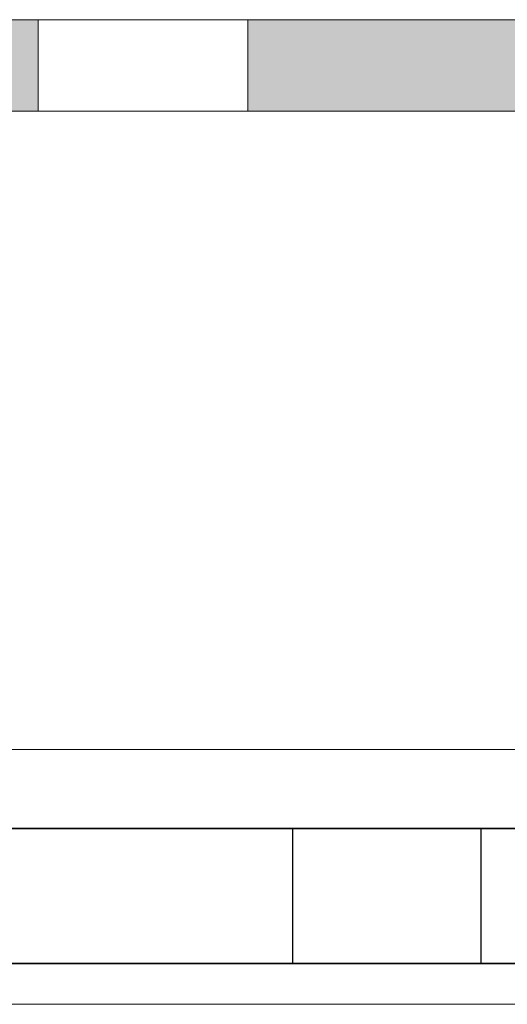
# Model space of a CAD drawing. Units: millimetres. Extents: x 678 to 11456, y -6933 to 619.
# Drawn here: x 8868 to 8884, y -104 to -71 of the extents above; entities that cross this region are included whole.
import ezdxf

# ---------------------------------------------------------------- set-up
doc = ezdxf.new("R2010")
doc.units = ezdxf.units.MM
for name, color, linetype, lineweight in [('A-DETL', 90, 'Continuous', 13), ('A-DETL-GENF', 92, 'Continuous', 13), ('A-DETL-THIN', 151, 'Continuous', 13)]:
    doc.layers.add(name, color=color, linetype=linetype, lineweight=lineweight)
doc.layers.add('bracket', color=7, linetype='Continuous')
doc.layers.add('Dim', color=8, linetype='Continuous')

# ---------------------------------------------------------------- blocks, each defined once
blk = doc.blocks.new('defdsdsfd')
at = {"layer": 'A-DETL-GENF'}
h = blk.add_hatch(color=9, dxfattribs=at)
h.dxf.hatch_style = 1
h.paths.add_polyline_path([(-252.318, 1205.516), (-261.318, 1205.516), (-261.318, 1202.461), (-259.815, 1202.461, -0.414214), (-258.315, 1200.961), (-258.315, 1191.016), (-259.815, 1187.016), (-258.315, 1183.016), (-255.321, 1183.016), (-255.321, 1200.961, -0.414214), (-253.821, 1202.461), (-252.318, 1202.461)])
h = blk.add_hatch(color=9, dxfattribs=at)
h.dxf.hatch_style = 1
h.paths.add_polyline_path([(-236.318, 1205.516), (-245.318, 1205.516), (-245.318, 1202.461), (-236.318, 1202.461)])
at = {"layer": 'A-DETL-GENF', "color": 7}
for p, q in [((-288.808, 1205.516), (-221.266, 1205.516)), ((-221.266, 1205.516), (-288.808, 1205.516)), ((-252.318, 1205.516), (-252.318, 1202.461)), ((-252.318, 1205.516), (-252.318, 1202.461)), ((-252.318, 1205.516), (-252.318, 1202.461)), ((-252.318, 1205.516), (-252.318, 1202.461)), ((-252.318, 1205.516), (-252.318, 1202.461)), ((-252.318, 1205.516), (-252.318, 1202.461)), ((-252.318, 1205.516), (-252.318, 1202.461)), ((-252.318, 1205.516), (-252.318, 1202.461)), ((-252.318, 1205.516), (-252.318, 1202.461)), ((-252.318, 1205.516), (-252.318, 1202.461)), ((-252.318, 1205.516), (-252.318, 1202.461)), ((-252.318, 1205.516), (-252.318, 1202.461)), ((-252.318, 1205.516), (-252.318, 1202.461)), ((-252.318, 1205.516), (-252.318, 1202.461)), ((-252.318, 1205.516), (-252.318, 1202.461)), ((-252.318, 1205.516), (-252.318, 1202.461)), ((-252.318, 1205.516), (-252.318, 1202.461)), ((-252.318, 1205.516), (-252.318, 1202.461)), ((-252.318, 1205.516), (-252.318, 1202.461)), ((-252.318, 1205.516), (-252.318, 1202.461)), ((-252.318, 1205.516), (-252.318, 1202.461)), ((-252.318, 1205.516), (-252.318, 1202.461)), ((-252.318, 1205.516), (-252.318, 1202.461)), ((-252.318, 1205.516), (-252.318, 1202.461)), ((-252.318, 1205.516), (-252.318, 1202.461)), ((-252.318, 1205.516), (-252.318, 1202.461)), ((-252.318, 1205.516), (-252.318, 1202.461)), ((-252.318, 1205.516), (-252.318, 1202.461)), ((-252.318, 1205.516), (-252.318, 1202.461)), ((-252.318, 1205.516), (-252.318, 1202.461)), ((-252.318, 1205.516), (-252.318, 1202.461)), ((-252.318, 1205.516), (-252.318, 1202.461)), ((-252.318, 1205.516), (-252.318, 1202.461)), ((-252.318, 1205.516), (-252.318, 1202.461)), ((-252.318, 1205.516), (-252.318, 1202.461)), ((-252.318, 1205.516), (-252.318, 1202.461)), ((-252.318, 1205.516), (-252.318, 1202.461)), ((-252.318, 1205.516), (-252.318, 1202.461)), ((-252.318, 1205.516), (-252.318, 1202.461)), ((-252.318, 1205.516), (-252.318, 1202.461)), ((-252.318, 1205.516), (-252.318, 1202.461)), ((-252.318, 1205.516), (-252.318, 1202.461)), ((-252.318, 1205.516), (-252.318, 1202.461)), ((-252.318, 1205.516), (-252.318, 1202.461)), ((-252.318, 1205.516), (-252.318, 1202.461)), ((-252.318, 1205.516), (-252.318, 1202.461)), ((-252.318, 1205.516), (-252.318, 1202.461)), ((-252.318, 1205.516), (-252.318, 1202.461)), ((-252.318, 1205.516), (-252.318, 1202.461)), ((-252.318, 1205.516), (-252.318, 1202.461)), ((-252.318, 1205.516), (-252.318, 1202.461)), ((-252.318, 1205.516), (-252.318, 1202.461)), ((-252.318, 1205.516), (-252.318, 1202.461)), ((-252.318, 1205.516), (-252.318, 1202.461)), ((-252.318, 1205.516), (-252.318, 1202.461)), ((-252.318, 1205.516), (-252.318, 1202.461)), ((-252.318, 1205.516), (-252.318, 1202.461)), ((-252.318, 1205.516), (-252.318, 1202.461)), ((-252.318, 1205.516), (-252.318, 1202.461)), ((-252.318, 1205.516), (-252.318, 1202.461)), ((-252.318, 1205.516), (-252.318, 1202.461)), ((-252.318, 1205.516), (-252.318, 1202.461)), ((-252.318, 1205.516), (-252.318, 1202.461)), ((-252.318, 1205.516), (-252.318, 1202.461)), ((-252.318, 1205.516), (-252.318, 1202.461)), ((-252.318, 1205.516), (-252.318, 1202.461)), ((-252.318, 1205.516), (-252.318, 1202.461)), ((-252.318, 1205.516), (-252.318, 1202.461)), ((-252.318, 1205.516), (-252.318, 1202.461)), ((-252.318, 1205.516), (-252.318, 1202.461)), ((-252.318, 1205.516), (-252.318, 1202.461)), ((-252.318, 1205.516), (-252.318, 1202.461)), ((-252.318, 1205.516), (-252.318, 1202.461)), ((-252.318, 1205.516), (-252.318, 1202.461)), ((-252.318, 1205.516), (-252.318, 1202.461)), ((-252.318, 1205.516), (-252.318, 1202.461)), ((-252.318, 1205.516), (-252.318, 1202.461)), ((-252.318, 1205.516), (-252.318, 1202.461)), ((-252.318, 1205.516), (-252.318, 1202.461)), ((-252.318, 1205.516), (-252.318, 1202.461)), ((-252.318, 1205.516), (-252.318, 1202.461)), ((-252.318, 1205.516), (-252.318, 1202.461)), ((-252.318, 1205.516), (-252.318, 1202.461)), ((-252.318, 1205.516), (-252.318, 1202.461)), ((-252.318, 1205.516), (-252.318, 1202.461)), ((-252.318, 1205.516), (-252.318, 1202.461)), ((-252.318, 1205.516), (-252.318, 1202.461)), ((-252.318, 1205.516), (-252.318, 1202.461)), ((-252.318, 1205.516), (-252.318, 1202.461)), ((-252.318, 1205.516), (-252.318, 1202.461)), ((-252.318, 1205.516), (-252.318, 1202.461)), ((-252.318, 1205.516), (-252.318, 1202.461)), ((-252.318, 1205.516), (-252.318, 1202.461)), ((-252.318, 1205.516), (-252.318, 1202.461)), ((-252.318, 1205.516), (-252.318, 1202.461)), ((-252.318, 1205.516), (-252.318, 1202.461)), ((-245.318, 1205.516), (-252.318, 1205.516)), ((-252.318, 1205.516), (-252.318, 1205.516)), ((-252.318, 1205.516), (-245.318, 1205.516)), ((-252.318, 1205.516), (-252.318, 1205.516)), ((-245.318, 1205.516), (-252.318, 1205.516)), ((-252.318, 1205.516), (-252.318, 1205.516)), ((-252.318, 1205.516), (-245.318, 1205.516)), ((-252.318, 1205.516), (-252.318, 1205.516)), ((-245.318, 1205.516), (-252.318, 1205.516)), ((-252.318, 1205.516), (-252.318, 1205.516)), ((-252.318, 1205.516), (-245.318, 1205.516)), ((-252.318, 1205.516), (-252.318, 1205.516)), ((-245.318, 1205.516), (-252.318, 1205.516)), ((-252.318, 1205.516), (-252.318, 1205.516)), ((-252.318, 1205.516), (-245.318, 1205.516)), ((-252.318, 1205.516), (-252.318, 1205.516)), ((-245.318, 1205.516), (-252.318, 1205.516)), ((-252.318, 1205.516), (-252.318, 1205.516)), ((-252.318, 1205.516), (-245.318, 1205.516)), ((-252.318, 1205.516), (-252.318, 1205.516)), ((-245.318, 1205.516), (-252.318, 1205.516)), ((-252.318, 1205.516), (-252.318, 1205.516)), ((-252.318, 1205.516), (-245.318, 1205.516)), ((-252.318, 1205.516), (-252.318, 1205.516)), ((-245.318, 1205.516), (-252.318, 1205.516)), ((-252.318, 1205.516), (-252.318, 1205.516)), ((-252.318, 1205.516), (-245.318, 1205.516)), ((-252.318, 1205.516), (-252.318, 1205.516)), ((-245.318, 1205.516), (-252.318, 1205.516)), ((-252.318, 1205.516), (-252.318, 1205.516)), ((-252.318, 1205.516), (-245.318, 1205.516)), ((-252.318, 1205.516), (-252.318, 1205.516)), ((-245.318, 1205.516), (-252.318, 1205.516)), ((-252.318, 1205.516), (-252.318, 1205.516)), ((-252.318, 1205.516), (-245.318, 1205.516)), ((-252.318, 1205.516), (-252.318, 1205.516)), ((-245.318, 1205.516), (-252.318, 1205.516)), ((-252.318, 1205.516), (-252.318, 1205.516)), ((-252.318, 1205.516), (-245.318, 1205.516)), ((-252.318, 1205.516), (-252.318, 1205.516)), ((-245.318, 1205.516), (-252.318, 1205.516)), ((-252.318, 1205.516), (-252.318, 1205.516)), ((-252.318, 1205.516), (-245.318, 1205.516)), ((-252.318, 1205.516), (-252.318, 1205.516)), ((-245.318, 1205.516), (-252.318, 1205.516)), ((-252.318, 1205.516), (-252.318, 1205.516)), ((-252.318, 1205.516), (-245.318, 1205.516)), ((-252.318, 1205.516), (-252.318, 1205.516)), ((-245.318, 1205.516), (-252.318, 1205.516)), ((-252.318, 1205.516), (-252.318, 1205.516)), ((-252.318, 1205.516), (-245.318, 1205.516)), ((-252.318, 1205.516), (-252.318, 1205.516)), ((-245.318, 1205.516), (-252.318, 1205.516)), ((-252.318, 1205.516), (-252.318, 1205.516)), ((-252.318, 1205.516), (-245.318, 1205.516)), ((-252.318, 1205.516), (-252.318, 1205.516)), ((-245.318, 1205.516), (-252.318, 1205.516)), ((-252.318, 1205.516), (-252.318, 1205.516)), ((-252.318, 1205.516), (-245.318, 1205.516)), ((-252.318, 1205.516), (-252.318, 1205.516)), ((-245.318, 1205.516), (-252.318, 1205.516)), ((-252.318, 1205.516), (-252.318, 1205.516)), ((-252.318, 1205.516), (-245.318, 1205.516)), ((-252.318, 1205.516), (-252.318, 1205.516)), ((-245.318, 1205.516), (-252.318, 1205.516)), ((-252.318, 1205.516), (-252.318, 1205.516)), ((-252.318, 1205.516), (-245.318, 1205.516)), ((-252.318, 1205.516), (-252.318, 1205.516)), ((-245.318, 1205.516), (-252.318, 1205.516)), ((-252.318, 1205.516), (-252.318, 1205.516)), ((-252.318, 1205.516), (-245.318, 1205.516)), ((-252.318, 1205.516), (-252.318, 1205.516)), ((-245.318, 1205.516), (-252.318, 1205.516)), ((-252.318, 1205.516), (-252.318, 1205.516)), ((-252.318, 1205.516), (-245.318, 1205.516)), ((-252.318, 1205.516), (-252.318, 1205.516)), ((-245.318, 1205.516), (-252.318, 1205.516)), ((-252.318, 1205.516), (-252.318, 1205.516)), ((-252.318, 1205.516), (-245.318, 1205.516)), ((-252.318, 1205.516), (-252.318, 1205.516)), ((-245.318, 1205.516), (-252.318, 1205.516)), ((-252.318, 1205.516), (-252.318, 1205.516)), ((-252.318, 1205.516), (-245.318, 1205.516)), ((-252.318, 1205.516), (-252.318, 1205.516)), ((-245.318, 1205.516), (-252.318, 1205.516)), ((-252.318, 1205.516), (-252.318, 1205.516)), ((-252.318, 1205.516), (-245.318, 1205.516)), ((-252.318, 1205.516), (-252.318, 1205.516)), ((-245.318, 1205.516), (-252.318, 1205.516)), ((-252.318, 1205.516), (-252.318, 1205.516)), ((-252.318, 1205.516), (-245.318, 1205.516)), ((-252.318, 1205.516), (-252.318, 1205.516)), ((-245.318, 1205.516), (-252.318, 1205.516)), ((-252.318, 1205.516), (-252.318, 1205.516)), ((-252.318, 1205.516), (-245.318, 1205.516)), ((-252.318, 1205.516), (-252.318, 1205.516)), ((-245.318, 1205.516), (-252.318, 1205.516)), ((-252.318, 1205.516), (-252.318, 1205.516)), ((-252.318, 1205.516), (-245.318, 1205.516)), ((-252.318, 1205.516), (-252.318, 1205.516)), ((-245.318, 1205.516), (-252.318, 1205.516)), ((-252.318, 1205.516), (-252.318, 1205.516)), ((-252.318, 1205.516), (-245.318, 1205.516)), ((-252.318, 1205.516), (-252.318, 1205.516)), ((-245.318, 1205.516), (-252.318, 1205.516)), ((-252.318, 1205.516), (-252.318, 1205.516)), ((-252.318, 1205.516), (-245.318, 1205.516)), ((-252.318, 1205.516), (-252.318, 1205.516)), ((-245.318, 1205.516), (-252.318, 1205.516)), ((-252.318, 1205.516), (-252.318, 1205.516)), ((-252.318, 1205.516), (-245.318, 1205.516)), ((-252.318, 1205.516), (-252.318, 1205.516)), ((-245.318, 1205.516), (-252.318, 1205.516)), ((-252.318, 1205.516), (-252.318, 1205.516)), ((-252.318, 1205.516), (-245.318, 1205.516)), ((-252.318, 1205.516), (-252.318, 1205.516)), ((-245.318, 1205.516), (-252.318, 1205.516)), ((-252.318, 1205.516), (-252.318, 1205.516)), ((-252.318, 1205.516), (-245.318, 1205.516)), ((-252.318, 1205.516), (-252.318, 1205.516)), ((-245.318, 1205.516), (-252.318, 1205.516)), ((-252.318, 1205.516), (-252.318, 1205.516)), ((-252.318, 1205.516), (-245.318, 1205.516)), ((-252.318, 1205.516), (-252.318, 1205.516)), ((-245.318, 1205.516), (-252.318, 1205.516)), ((-252.318, 1205.516), (-252.318, 1205.516)), ((-252.318, 1205.516), (-245.318, 1205.516)), ((-252.318, 1205.516), (-252.318, 1205.516)), ((-245.318, 1205.516), (-252.318, 1205.516)), ((-252.318, 1205.516), (-252.318, 1205.516)), ((-252.318, 1205.516), (-245.318, 1205.516)), ((-252.318, 1205.516), (-252.318, 1205.516)), ((-245.318, 1205.516), (-252.318, 1205.516)), ((-252.318, 1205.516), (-252.318, 1205.516)), ((-252.318, 1205.516), (-245.318, 1205.516)), ((-252.318, 1205.516), (-252.318, 1205.516)), ((-245.318, 1205.516), (-252.318, 1205.516)), ((-252.318, 1205.516), (-252.318, 1205.516)), ((-252.318, 1205.516), (-245.318, 1205.516)), ((-252.318, 1205.516), (-252.318, 1205.516)), ((-245.318, 1205.516), (-252.318, 1205.516)), ((-252.318, 1205.516), (-252.318, 1205.516)), ((-252.318, 1205.516), (-245.318, 1205.516)), ((-252.318, 1205.516), (-252.318, 1205.516)), ((-245.318, 1205.516), (-252.318, 1205.516)), ((-252.318, 1205.516), (-252.318, 1205.516)), ((-252.318, 1205.516), (-245.318, 1205.516)), ((-252.318, 1205.516), (-252.318, 1205.516)), ((-245.318, 1205.516), (-252.318, 1205.516)), ((-252.318, 1205.516), (-252.318, 1205.516)), ((-252.318, 1205.516), (-245.318, 1205.516)), ((-252.318, 1205.516), (-252.318, 1205.516)), ((-245.318, 1205.516), (-252.318, 1205.516)), ((-252.318, 1205.516), (-252.318, 1205.516)), ((-252.318, 1205.516), (-245.318, 1205.516)), ((-252.318, 1205.516), (-252.318, 1205.516)), ((-245.318, 1205.516), (-252.318, 1205.516)), ((-252.318, 1205.516), (-252.318, 1205.516)), ((-252.318, 1205.516), (-245.318, 1205.516)), ((-252.318, 1205.516), (-252.318, 1205.516)), ((-245.318, 1205.516), (-252.318, 1205.516)), ((-252.318, 1205.516), (-252.318, 1205.516)), ((-252.318, 1205.516), (-245.318, 1205.516)), ((-252.318, 1205.516), (-252.318, 1205.516)), ((-245.318, 1205.516), (-252.318, 1205.516)), ((-252.318, 1205.516), (-252.318, 1205.516)), ((-252.318, 1205.516), (-245.318, 1205.516)), ((-252.318, 1205.516), (-252.318, 1205.516)), ((-245.318, 1205.516), (-252.318, 1205.516)), ((-252.318, 1205.516), (-252.318, 1205.516)), ((-252.318, 1205.516), (-245.318, 1205.516)), ((-252.318, 1205.516), (-252.318, 1205.516)), ((-245.318, 1205.516), (-252.318, 1205.516)), ((-252.318, 1205.516), (-252.318, 1205.516)), ((-252.318, 1205.516), (-245.318, 1205.516)), ((-252.318, 1205.516), (-252.318, 1205.516)), ((-245.318, 1205.516), (-252.318, 1205.516)), ((-252.318, 1205.516), (-252.318, 1205.516)), ((-252.318, 1205.516), (-245.318, 1205.516)), ((-252.318, 1205.516), (-252.318, 1205.516)), ((-245.318, 1205.516), (-252.318, 1205.516)), ((-252.318, 1205.516), (-252.318, 1205.516)), ((-252.318, 1205.516), (-245.318, 1205.516)), ((-252.318, 1205.516), (-252.318, 1205.516)), ((-245.318, 1205.516), (-252.318, 1205.516)), ((-252.318, 1205.516), (-252.318, 1205.516)), ((-252.318, 1205.516), (-245.318, 1205.516)), ((-252.318, 1205.516), (-252.318, 1205.516)), ((-245.318, 1205.516), (-252.318, 1205.516)), ((-252.318, 1205.516), (-252.318, 1205.516)), ((-252.318, 1205.516), (-245.318, 1205.516)), ((-252.318, 1205.516), (-252.318, 1205.516)), ((-245.318, 1202.461), (-245.318, 1205.516)), ((-245.318, 1202.461), (-245.318, 1205.516)), ((-245.318, 1202.461), (-245.318, 1205.516)), ((-245.318, 1202.461), (-245.318, 1205.516)), ((-245.318, 1202.461), (-245.318, 1205.516)), ((-245.318, 1202.461), (-245.318, 1205.516)), ((-245.318, 1202.461), (-245.318, 1205.516)), ((-245.318, 1202.461), (-245.318, 1205.516)), ((-245.318, 1202.461), (-245.318, 1205.516)), ((-245.318, 1202.461), (-245.318, 1205.516)), ((-245.318, 1202.461), (-245.318, 1205.516)), ((-245.318, 1202.461), (-245.318, 1205.516)), ((-245.318, 1202.461), (-245.318, 1205.516)), ((-245.318, 1202.461), (-245.318, 1205.516)), ((-245.318, 1202.461), (-245.318, 1205.516)), ((-245.318, 1202.461), (-245.318, 1205.516)), ((-245.318, 1202.461), (-245.318, 1205.516)), ((-245.318, 1202.461), (-245.318, 1205.516)), ((-245.318, 1202.461), (-245.318, 1205.516)), ((-245.318, 1202.461), (-245.318, 1205.516)), ((-245.318, 1202.461), (-245.318, 1205.516)), ((-245.318, 1202.461), (-245.318, 1205.516)), ((-245.318, 1202.461), (-245.318, 1205.516)), ((-245.318, 1202.461), (-245.318, 1205.516)), ((-245.318, 1202.461), (-245.318, 1205.516)), ((-245.318, 1202.461), (-245.318, 1205.516)), ((-245.318, 1202.461), (-245.318, 1205.516)), ((-245.318, 1202.461), (-245.318, 1205.516)), ((-245.318, 1202.461), (-245.318, 1205.516)), ((-245.318, 1202.461), (-245.318, 1205.516)), ((-245.318, 1202.461), (-245.318, 1205.516)), ((-245.318, 1202.461), (-245.318, 1205.516)), ((-245.318, 1202.461), (-245.318, 1205.516)), ((-245.318, 1202.461), (-245.318, 1205.516)), ((-245.318, 1202.461), (-245.318, 1205.516)), ((-245.318, 1202.461), (-245.318, 1205.516)), ((-245.318, 1202.461), (-245.318, 1205.516)), ((-245.318, 1202.461), (-245.318, 1205.516)), ((-245.318, 1202.461), (-245.318, 1205.516)), ((-245.318, 1202.461), (-245.318, 1205.516)), ((-245.318, 1202.461), (-245.318, 1205.516)), ((-245.318, 1202.461), (-245.318, 1205.516)), ((-245.318, 1202.461), (-245.318, 1205.516)), ((-245.318, 1202.461), (-245.318, 1205.516)), ((-245.318, 1202.461), (-245.318, 1205.516)), ((-245.318, 1202.461), (-245.318, 1205.516)), ((-245.318, 1202.461), (-245.318, 1205.516)), ((-245.318, 1202.461), (-245.318, 1205.516)), ((-245.318, 1205.516), (-245.318, 1205.516)), ((-245.318, 1205.516), (-245.318, 1205.516)), ((-245.318, 1205.516), (-245.318, 1205.516)), ((-245.318, 1205.516), (-245.318, 1205.516)), ((-245.318, 1205.516), (-245.318, 1205.516)), ((-245.318, 1205.516), (-245.318, 1205.516)), ((-245.318, 1205.516), (-245.318, 1205.516)), ((-245.318, 1205.516), (-245.318, 1205.516)), ((-245.318, 1205.516), (-245.318, 1205.516)), ((-245.318, 1205.516), (-245.318, 1205.516)), ((-245.318, 1205.516), (-245.318, 1205.516)), ((-245.318, 1205.516), (-245.318, 1205.516)), ((-245.318, 1205.516), (-245.318, 1205.516)), ((-245.318, 1205.516), (-245.318, 1205.516)), ((-245.318, 1205.516), (-245.318, 1205.516)), ((-245.318, 1205.516), (-245.318, 1205.516)), ((-245.318, 1205.516), (-245.318, 1205.516)), ((-245.318, 1205.516), (-245.318, 1205.516)), ((-245.318, 1205.516), (-245.318, 1205.516)), ((-245.318, 1205.516), (-245.318, 1205.516)), ((-245.318, 1205.516), (-245.318, 1205.516)), ((-245.318, 1205.516), (-245.318, 1205.516)), ((-245.318, 1205.516), (-245.318, 1205.516)), ((-245.318, 1205.516), (-245.318, 1205.516)), ((-245.318, 1205.516), (-245.318, 1205.516)), ((-245.318, 1205.516), (-245.318, 1205.516)), ((-245.318, 1205.516), (-245.318, 1205.516)), ((-245.318, 1205.516), (-245.318, 1205.516)), ((-245.318, 1205.516), (-245.318, 1205.516)), ((-245.318, 1205.516), (-245.318, 1205.516)), ((-245.318, 1205.516), (-245.318, 1205.516)), ((-245.318, 1205.516), (-245.318, 1205.516)), ((-245.318, 1205.516), (-245.318, 1205.516)), ((-245.318, 1205.516), (-245.318, 1205.516)), ((-245.318, 1205.516), (-245.318, 1205.516)), ((-245.318, 1205.516), (-245.318, 1205.516)), ((-245.318, 1205.516), (-245.318, 1205.516)), ((-245.318, 1205.516), (-245.318, 1205.516)), ((-245.318, 1205.516), (-245.318, 1205.516)), ((-245.318, 1205.516), (-245.318, 1205.516)), ((-245.318, 1205.516), (-245.318, 1205.516)), ((-245.318, 1205.516), (-245.318, 1205.516)), ((-245.318, 1205.516), (-245.318, 1205.516)), ((-245.318, 1205.516), (-245.318, 1205.516)), ((-245.318, 1205.516), (-245.318, 1205.516)), ((-245.318, 1205.516), (-245.318, 1205.516)), ((-245.318, 1205.516), (-245.318, 1205.516)), ((-245.318, 1205.516), (-245.318, 1205.516)), ((-229.309, 1202.461), (-253.821, 1202.461)), ((-253.821, 1202.461), (-229.309, 1202.461)), ((-245.318, 1202.461), (-252.318, 1202.461)), ((-252.318, 1202.461), (-252.318, 1202.461)), ((-252.318, 1202.461), (-245.318, 1202.461)), ((-252.318, 1202.461), (-252.318, 1202.461)), ((-245.318, 1202.461), (-252.318, 1202.461)), ((-252.318, 1202.461), (-252.318, 1202.461)), ((-252.318, 1202.461), (-245.318, 1202.461)), ((-252.318, 1202.461), (-252.318, 1202.461)), ((-245.318, 1202.461), (-252.318, 1202.461)), ((-252.318, 1202.461), (-252.318, 1202.461)), ((-252.318, 1202.461), (-245.318, 1202.461)), ((-252.318, 1202.461), (-252.318, 1202.461)), ((-245.318, 1202.461), (-252.318, 1202.461)), ((-252.318, 1202.461), (-252.318, 1202.461)), ((-252.318, 1202.461), (-245.318, 1202.461)), ((-252.318, 1202.461), (-252.318, 1202.461)), ((-245.318, 1202.461), (-252.318, 1202.461)), ((-252.318, 1202.461), (-252.318, 1202.461)), ((-252.318, 1202.461), (-245.318, 1202.461)), ((-252.318, 1202.461), (-252.318, 1202.461)), ((-245.318, 1202.461), (-252.318, 1202.461)), ((-252.318, 1202.461), (-252.318, 1202.461)), ((-252.318, 1202.461), (-245.318, 1202.461)), ((-252.318, 1202.461), (-252.318, 1202.461)), ((-245.318, 1202.461), (-252.318, 1202.461)), ((-252.318, 1202.461), (-252.318, 1202.461)), ((-252.318, 1202.461), (-245.318, 1202.461)), ((-252.318, 1202.461), (-252.318, 1202.461)), ((-245.318, 1202.461), (-252.318, 1202.461)), ((-252.318, 1202.461), (-252.318, 1202.461)), ((-252.318, 1202.461), (-245.318, 1202.461)), ((-252.318, 1202.461), (-252.318, 1202.461)), ((-245.318, 1202.461), (-252.318, 1202.461)), ((-252.318, 1202.461), (-252.318, 1202.461)), ((-252.318, 1202.461), (-245.318, 1202.461)), ((-252.318, 1202.461), (-252.318, 1202.461)), ((-245.318, 1202.461), (-252.318, 1202.461)), ((-252.318, 1202.461), (-252.318, 1202.461)), ((-252.318, 1202.461), (-245.318, 1202.461)), ((-252.318, 1202.461), (-252.318, 1202.461)), ((-245.318, 1202.461), (-252.318, 1202.461)), ((-252.318, 1202.461), (-252.318, 1202.461)), ((-252.318, 1202.461), (-245.318, 1202.461)), ((-252.318, 1202.461), (-252.318, 1202.461)), ((-245.318, 1202.461), (-252.318, 1202.461)), ((-252.318, 1202.461), (-252.318, 1202.461)), ((-252.318, 1202.461), (-245.318, 1202.461)), ((-252.318, 1202.461), (-252.318, 1202.461)), ((-245.318, 1202.461), (-252.318, 1202.461)), ((-252.318, 1202.461), (-252.318, 1202.461)), ((-252.318, 1202.461), (-245.318, 1202.461)), ((-252.318, 1202.461), (-252.318, 1202.461)), ((-245.318, 1202.461), (-252.318, 1202.461)), ((-252.318, 1202.461), (-252.318, 1202.461)), ((-252.318, 1202.461), (-245.318, 1202.461)), ((-252.318, 1202.461), (-252.318, 1202.461)), ((-245.318, 1202.461), (-252.318, 1202.461)), ((-252.318, 1202.461), (-252.318, 1202.461)), ((-252.318, 1202.461), (-245.318, 1202.461)), ((-252.318, 1202.461), (-252.318, 1202.461)), ((-245.318, 1202.461), (-252.318, 1202.461)), ((-252.318, 1202.461), (-252.318, 1202.461)), ((-252.318, 1202.461), (-245.318, 1202.461)), ((-252.318, 1202.461), (-252.318, 1202.461)), ((-245.318, 1202.461), (-252.318, 1202.461)), ((-252.318, 1202.461), (-252.318, 1202.461)), ((-252.318, 1202.461), (-245.318, 1202.461)), ((-252.318, 1202.461), (-252.318, 1202.461)), ((-245.318, 1202.461), (-252.318, 1202.461)), ((-252.318, 1202.461), (-252.318, 1202.461)), ((-252.318, 1202.461), (-245.318, 1202.461)), ((-252.318, 1202.461), (-252.318, 1202.461)), ((-245.318, 1202.461), (-252.318, 1202.461)), ((-252.318, 1202.461), (-252.318, 1202.461)), ((-252.318, 1202.461), (-245.318, 1202.461)), ((-252.318, 1202.461), (-252.318, 1202.461)), ((-245.318, 1202.461), (-252.318, 1202.461)), ((-252.318, 1202.461), (-252.318, 1202.461)), ((-252.318, 1202.461), (-245.318, 1202.461)), ((-252.318, 1202.461), (-252.318, 1202.461)), ((-245.318, 1202.461), (-252.318, 1202.461)), ((-252.318, 1202.461), (-252.318, 1202.461)), ((-252.318, 1202.461), (-245.318, 1202.461)), ((-252.318, 1202.461), (-252.318, 1202.461)), ((-245.318, 1202.461), (-252.318, 1202.461)), ((-252.318, 1202.461), (-252.318, 1202.461)), ((-252.318, 1202.461), (-245.318, 1202.461)), ((-252.318, 1202.461), (-252.318, 1202.461)), ((-245.318, 1202.461), (-252.318, 1202.461)), ((-252.318, 1202.461), (-252.318, 1202.461)), ((-252.318, 1202.461), (-245.318, 1202.461)), ((-252.318, 1202.461), (-252.318, 1202.461)), ((-245.318, 1202.461), (-252.318, 1202.461)), ((-252.318, 1202.461), (-252.318, 1202.461)), ((-252.318, 1202.461), (-245.318, 1202.461)), ((-252.318, 1202.461), (-252.318, 1202.461)), ((-245.318, 1202.461), (-252.318, 1202.461)), ((-252.318, 1202.461), (-252.318, 1202.461)), ((-252.318, 1202.461), (-245.318, 1202.461)), ((-252.318, 1202.461), (-252.318, 1202.461)), ((-245.318, 1202.461), (-252.318, 1202.461)), ((-252.318, 1202.461), (-252.318, 1202.461)), ((-252.318, 1202.461), (-245.318, 1202.461)), ((-252.318, 1202.461), (-252.318, 1202.461)), ((-245.318, 1202.461), (-252.318, 1202.461)), ((-252.318, 1202.461), (-252.318, 1202.461)), ((-252.318, 1202.461), (-245.318, 1202.461)), ((-252.318, 1202.461), (-252.318, 1202.461)), ((-245.318, 1202.461), (-252.318, 1202.461)), ((-252.318, 1202.461), (-252.318, 1202.461)), ((-252.318, 1202.461), (-245.318, 1202.461)), ((-252.318, 1202.461), (-252.318, 1202.461)), ((-245.318, 1202.461), (-252.318, 1202.461)), ((-252.318, 1202.461), (-252.318, 1202.461)), ((-252.318, 1202.461), (-245.318, 1202.461)), ((-252.318, 1202.461), (-252.318, 1202.461)), ((-245.318, 1202.461), (-252.318, 1202.461)), ((-252.318, 1202.461), (-252.318, 1202.461)), ((-252.318, 1202.461), (-245.318, 1202.461)), ((-252.318, 1202.461), (-252.318, 1202.461)), ((-245.318, 1202.461), (-252.318, 1202.461)), ((-252.318, 1202.461), (-252.318, 1202.461)), ((-252.318, 1202.461), (-245.318, 1202.461)), ((-252.318, 1202.461), (-252.318, 1202.461)), ((-245.318, 1202.461), (-252.318, 1202.461)), ((-252.318, 1202.461), (-252.318, 1202.461)), ((-252.318, 1202.461), (-245.318, 1202.461)), ((-252.318, 1202.461), (-252.318, 1202.461)), ((-245.318, 1202.461), (-252.318, 1202.461)), ((-252.318, 1202.461), (-252.318, 1202.461)), ((-252.318, 1202.461), (-245.318, 1202.461)), ((-252.318, 1202.461), (-252.318, 1202.461)), ((-245.318, 1202.461), (-252.318, 1202.461)), ((-252.318, 1202.461), (-252.318, 1202.461)), ((-252.318, 1202.461), (-245.318, 1202.461)), ((-252.318, 1202.461), (-252.318, 1202.461)), ((-245.318, 1202.461), (-252.318, 1202.461)), ((-252.318, 1202.461), (-252.318, 1202.461)), ((-252.318, 1202.461), (-245.318, 1202.461)), ((-252.318, 1202.461), (-252.318, 1202.461)), ((-245.318, 1202.461), (-252.318, 1202.461)), ((-252.318, 1202.461), (-252.318, 1202.461)), ((-252.318, 1202.461), (-245.318, 1202.461)), ((-252.318, 1202.461), (-252.318, 1202.461)), ((-245.318, 1202.461), (-252.318, 1202.461)), ((-252.318, 1202.461), (-252.318, 1202.461)), ((-252.318, 1202.461), (-245.318, 1202.461)), ((-252.318, 1202.461), (-252.318, 1202.461)), ((-245.318, 1202.461), (-252.318, 1202.461)), ((-252.318, 1202.461), (-252.318, 1202.461)), ((-252.318, 1202.461), (-245.318, 1202.461)), ((-252.318, 1202.461), (-252.318, 1202.461)), ((-245.318, 1202.461), (-252.318, 1202.461)), ((-252.318, 1202.461), (-252.318, 1202.461)), ((-252.318, 1202.461), (-245.318, 1202.461)), ((-252.318, 1202.461), (-252.318, 1202.461)), ((-245.318, 1202.461), (-252.318, 1202.461)), ((-252.318, 1202.461), (-252.318, 1202.461)), ((-252.318, 1202.461), (-245.318, 1202.461)), ((-252.318, 1202.461), (-252.318, 1202.461)), ((-245.318, 1202.461), (-252.318, 1202.461)), ((-252.318, 1202.461), (-252.318, 1202.461)), ((-252.318, 1202.461), (-245.318, 1202.461)), ((-252.318, 1202.461), (-252.318, 1202.461)), ((-245.318, 1202.461), (-252.318, 1202.461)), ((-252.318, 1202.461), (-252.318, 1202.461)), ((-252.318, 1202.461), (-245.318, 1202.461)), ((-252.318, 1202.461), (-252.318, 1202.461)), ((-245.318, 1202.461), (-252.318, 1202.461)), ((-252.318, 1202.461), (-252.318, 1202.461)), ((-252.318, 1202.461), (-245.318, 1202.461)), ((-252.318, 1202.461), (-252.318, 1202.461)), ((-245.318, 1202.461), (-252.318, 1202.461)), ((-252.318, 1202.461), (-252.318, 1202.461)), ((-252.318, 1202.461), (-245.318, 1202.461)), ((-252.318, 1202.461), (-252.318, 1202.461)), ((-245.318, 1202.461), (-252.318, 1202.461)), ((-252.318, 1202.461), (-252.318, 1202.461)), ((-252.318, 1202.461), (-245.318, 1202.461)), ((-252.318, 1202.461), (-252.318, 1202.461)), ((-245.318, 1202.461), (-252.318, 1202.461)), ((-252.318, 1202.461), (-252.318, 1202.461)), ((-252.318, 1202.461), (-245.318, 1202.461)), ((-252.318, 1202.461), (-252.318, 1202.461)), ((-245.318, 1202.461), (-252.318, 1202.461)), ((-252.318, 1202.461), (-252.318, 1202.461)), ((-252.318, 1202.461), (-245.318, 1202.461)), ((-252.318, 1202.461), (-252.318, 1202.461)), ((-245.318, 1202.461), (-252.318, 1202.461)), ((-252.318, 1202.461), (-252.318, 1202.461)), ((-252.318, 1202.461), (-245.318, 1202.461)), ((-252.318, 1202.461), (-252.318, 1202.461)), ((-245.318, 1202.461), (-245.318, 1202.461)), ((-245.318, 1202.461), (-245.318, 1202.461)), ((-245.318, 1202.461), (-245.318, 1202.461)), ((-245.318, 1202.461), (-245.318, 1202.461)), ((-245.318, 1202.461), (-245.318, 1202.461)), ((-245.318, 1202.461), (-245.318, 1202.461)), ((-245.318, 1202.461), (-245.318, 1202.461)), ((-245.318, 1202.461), (-245.318, 1202.461)), ((-245.318, 1202.461), (-245.318, 1202.461)), ((-245.318, 1202.461), (-245.318, 1202.461)), ((-245.318, 1202.461), (-245.318, 1202.461)), ((-245.318, 1202.461), (-245.318, 1202.461)), ((-245.318, 1202.461), (-245.318, 1202.461)), ((-245.318, 1202.461), (-245.318, 1202.461)), ((-245.318, 1202.461), (-245.318, 1202.461)), ((-245.318, 1202.461), (-245.318, 1202.461)), ((-245.318, 1202.461), (-245.318, 1202.461)), ((-245.318, 1202.461), (-245.318, 1202.461)), ((-245.318, 1202.461), (-245.318, 1202.461)), ((-245.318, 1202.461), (-245.318, 1202.461)), ((-245.318, 1202.461), (-245.318, 1202.461)), ((-245.318, 1202.461), (-245.318, 1202.461)), ((-245.318, 1202.461), (-245.318, 1202.461)), ((-245.318, 1202.461), (-245.318, 1202.461)), ((-245.318, 1202.461), (-245.318, 1202.461)), ((-245.318, 1202.461), (-245.318, 1202.461)), ((-245.318, 1202.461), (-245.318, 1202.461)), ((-245.318, 1202.461), (-245.318, 1202.461)), ((-245.318, 1202.461), (-245.318, 1202.461)), ((-245.318, 1202.461), (-245.318, 1202.461)), ((-245.318, 1202.461), (-245.318, 1202.461)), ((-245.318, 1202.461), (-245.318, 1202.461)), ((-245.318, 1202.461), (-245.318, 1202.461)), ((-245.318, 1202.461), (-245.318, 1202.461)), ((-245.318, 1202.461), (-245.318, 1202.461)), ((-245.318, 1202.461), (-245.318, 1202.461)), ((-245.318, 1202.461), (-245.318, 1202.461)), ((-245.318, 1202.461), (-245.318, 1202.461)), ((-245.318, 1202.461), (-245.318, 1202.461)), ((-245.318, 1202.461), (-245.318, 1202.461)), ((-245.318, 1202.461), (-245.318, 1202.461)), ((-245.318, 1202.461), (-245.318, 1202.461)), ((-245.318, 1202.461), (-245.318, 1202.461)), ((-245.318, 1202.461), (-245.318, 1202.461)), ((-245.318, 1202.461), (-245.318, 1202.461)), ((-245.318, 1202.461), (-245.318, 1202.461)), ((-245.318, 1202.461), (-245.318, 1202.461)), ((-245.318, 1202.461), (-245.318, 1202.461))]:
    blk.add_line(p, q, dxfattribs=at)
blk = doc.blocks.new('ertter')
at = {"layer": 'bracket'}
for p, q in [((-285.533, 1102.488), (-227.809, 1102.488)), ((-227.809, 1102.488), (-285.533, 1102.488)), ((-243.829, 1102.488), (-243.829, 1097.988)), ((-243.829, 1102.488), (-237.529, 1102.488)), ((-237.529, 1102.488), (-243.829, 1102.488)), ((-237.529, 1097.988), (-237.529, 1102.488)), ((-221.848, 1097.988), (-288.804, 1097.988)), ((-288.804, 1097.988), (-221.848, 1097.988)), ((-237.529, 1097.988), (-243.829, 1097.988)), ((-243.829, 1097.988), (-237.529, 1097.988))]:
    blk.add_line(p, q, dxfattribs=at)

msp = doc.modelspace()

# ---------------------------------------------------------------- linework, layer by layer
at = {"layer": 'A-DETL', "color": 7}
msp.add_line((10206.656, -103.745), (8694.052, -103.745), dxfattribs=at)
at = {"layer": 'A-DETL-THIN', "color": 7}
msp.add_line((10206.656, -95.245), (8628.764, -95.245), dxfattribs=at)

# ---------------------------------------------------------------- block references
at = {"layer": 'Dim', "color": 7}
msp.add_blockref('defdsdsfd', (9120.578, -1276.394), dxfattribs=at)
at = {"layer": 'Dim'}
msp.add_blockref('ertter', (9120.578, -1200.367), dxfattribs=at)

doc.saveas('drawing.dxf')
